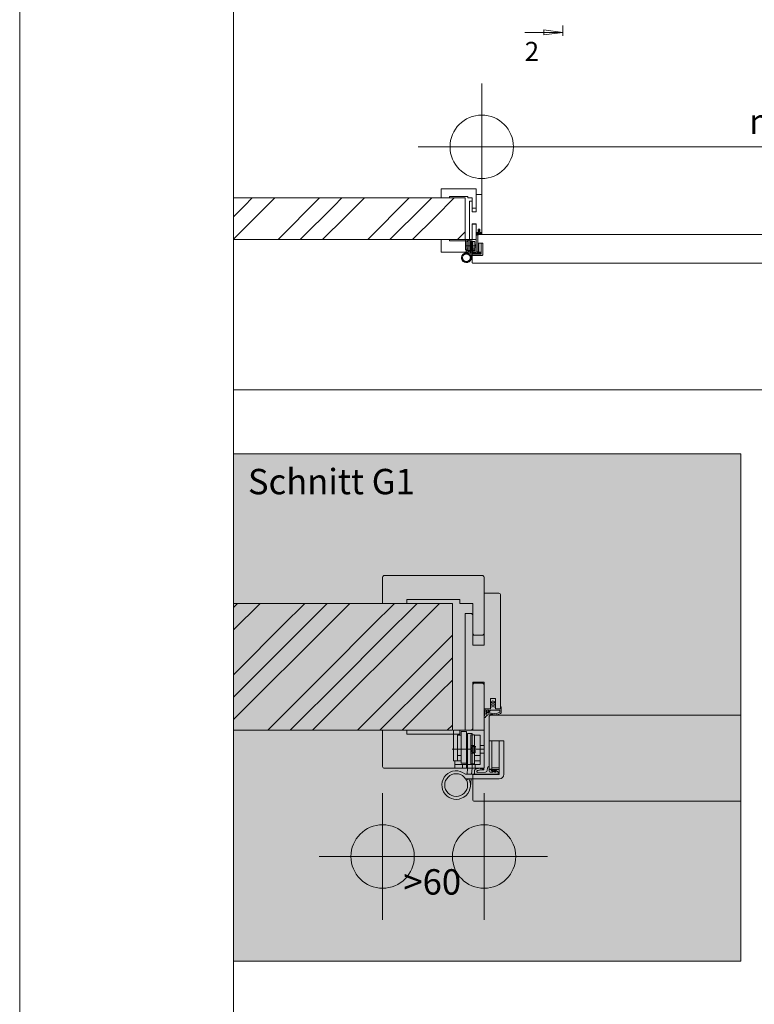
# Model space of a CAD drawing. Extents: x -3 to 212, y 0 to 297.
# Drawn here: x 0 to 58, y 83 to 160 of the extents above; entities that cross this region are included whole.
import ezdxf

# ---------------------------------------------------------------- set-up
doc = ezdxf.new("R2010")
doc.units = 0
doc.header["$MEASUREMENT"] = 0
doc.header["$PDMODE"] = 34
doc.header["$PDSIZE"] = 5
for name, pattern in [('Bemassung', [0]), ('Linienart_1', [0]), ('Linienart_4', [10.8, 6, -2, 0.8, -2, 0]), ('Schraffur', [0]), ('Standardmuster', [0]), ('Volllinie', [0])]:
    doc.linetypes.add(name, pattern=pattern)
for name, color, linetype in [('Grundebene', 1, 'Standardmuster'), ('Hilfsrahmen', 1, 'Standardmuster'), ('VariableTemplate', 1, 'Standardmuster')]:
    doc.layers.add(name, color=color, linetype=linetype)

# ---------------------------------------------------------------- blocks, each defined once
blk = doc.blocks.new('_GROUP-32', base_point=(16.849, 131.026))
at = {"layer": 'Hilfsrahmen', "color": 2, "linetype": 'Linienart_1', "lineweight": 5}
for p, q in [((16.849, 236.026), (16.849, 131.026)), ((16.849, 131.026), (146.849, 131.026))]:
    blk.add_line(p, q, dxfattribs=at)
blk = doc.blocks.new('_GROUP-41', base_point=(16.849, 35.204))
at = {"layer": 'Hilfsrahmen', "color": 2, "linetype": 'Linienart_1', "lineweight": 5}
blk.add_line((16.849, 256), (16.849, 35.204), dxfattribs=at)
blk = doc.blocks.new('_GROUP-47', base_point=(0, 0))
at = {"layer": 'Hilfsrahmen', "color": 2, "linetype": 'Linienart_1', "lineweight": 5}
blk.add_line((0, 297), (0, 0), dxfattribs=at)
blk = doc.blocks.new('_GROUP-60', base_point=(16.849, 85.996))
at = {"layer": 'Hilfsrahmen', "color": 2, "linetype": 'Linienart_1', "lineweight": 5}
for p, q in [((16.849, 125.996), (56.849, 125.996)), ((16.849, 85.996), (16.849, 125.996)), ((56.849, 125.996), (56.849, 85.996)), ((56.849, 85.996), (16.849, 85.996))]:
    blk.add_line(p, q, dxfattribs=at)
blk = doc.blocks.new('Falzverkleidung-D8', base_point=(28.603, 101.202))
at = {"layer": 'Grundebene', "color": 250, "linetype": 'Linienart_1', "lineweight": 15}
for p, q in [((35.803, 107.902), (35.703, 107.802)), ((36.503, 107.902), (35.803, 107.902)), ((36.603, 107.802), (36.503, 107.902)), ((35.703, 107.802), (35.703, 104.202)), ((36.603, 101.202), (36.603, 107.802)), ((30.503, 104.202), (28.603, 104.202)), ((28.603, 104.202), (28.603, 101.352)), ((30.503, 103.902), (30.503, 104.202)), ((35.703, 104.202), (34.703, 104.202)), ((34.703, 104.202), (34.703, 103.902)), ((34.703, 103.902), (30.503, 103.902)), ((28.753, 101.202), (36.603, 101.202))]:
    blk.add_line(p, q, dxfattribs=at)
blk.add_arc((28.753, 101.352), 0.15, 180, 270, dxfattribs=at)
blk = doc.blocks.new('Zierverkleidung-E9', base_point=(28.603, 111.702))
at = {"layer": 'Grundebene', "color": 250, "linetype": 'Linienart_1', "lineweight": 15}
for p, q in [((28.603, 116.252), (28.603, 114.202)), ((36.453, 116.402), (28.753, 116.402)), ((36.603, 111.802), (36.603, 116.252)), ((28.603, 114.202), (30.503, 114.202)), ((30.503, 114.502), (34.703, 114.502)), ((30.503, 114.202), (30.503, 114.502)), ((34.703, 114.502), (34.703, 114.202)), ((34.703, 114.202), (35.703, 114.202)), ((35.703, 114.202), (35.703, 111.802)), ((35.703, 111.802), (35.803, 111.702)), ((36.503, 111.702), (36.603, 111.802)), ((35.803, 111.702), (36.503, 111.702))]:
    blk.add_line(p, q, dxfattribs=at)
for centre, start, end in [((28.753, 116.252), 90, 180), ((36.453, 116.252), 0, 90)]:
    blk.add_arc(centre, 0.15, start, end, dxfattribs=at)
blk = doc.blocks.new('FP42_00-FB', base_point=(35.103, 101.202))
at = {"layer": 'Grundebene', "color": 250, "linetype": 'Linienart_1', "lineweight": 15}
for p, q in [((36.603, 115.002), (36.603, 110.902)), ((37.753, 115.002), (36.603, 115.002)), ((37.903, 105.902), (37.903, 114.852)), ((35.603, 113.402), (35.103, 113.402)), ((35.103, 113.402), (35.103, 104.202)), ((35.703, 113.302), (35.603, 113.402)), ((35.703, 110.902), (35.703, 113.302)), ((36.603, 110.902), (35.703, 110.902)), ((35.703, 104.302), (35.703, 108.002)), ((35.703, 108.002), (36.603, 108.002)), ((36.603, 108.002), (36.603, 105.902)), ((37.103, 105.902), (37.103, 106.702)), ((37.103, 106.702), (37.503, 106.702)), ((37.503, 106.702), (37.503, 105.902)), ((36.603, 105.902), (37.103, 105.902)), ((37.503, 105.902), (37.903, 105.902)), ((35.103, 104.202), (35.603, 104.202)), ((35.603, 104.202), (35.703, 104.302))]:
    blk.add_line(p, q, dxfattribs=at)
blk.add_arc((37.753, 114.852), 0.15, 0, 90, dxfattribs=at)
blk = doc.blocks.new('Goll_A_1019-112', base_point=(36.603, 104.702))
at = {"layer": 'Grundebene', "color": 30, "linetype": 'Volllinie', "lineweight": 15}
for p, q in [((37.303, 106.508), (37.111, 106.425)), ((37.237, 106.403), (37.137, 106.367)), ((37.237, 106.293), (37.237, 106.403)), ((37.303, 106.508), (37.496, 106.425)), ((37.369, 106.293), (37.369, 106.403)), ((37.369, 106.403), (37.47, 106.367)), ((36.713, 105.902), (37.103, 105.902)), ((36.741, 105.432), (36.999, 105.787)), ((36.805, 105.787), (36.999, 105.787)), ((36.936, 105.544), (37.113, 105.787)), ((37.103, 105.984), (37.237, 106.034)), ((37.103, 105.902), (37.103, 105.984)), ((37.113, 106.229), (37.237, 106.293)), ((37.113, 105.787), (37.853, 105.787)), ((37.237, 106.209), (37.136, 106.173)), ((37.237, 106.034), (37.237, 106.209)), ((37.493, 106.229), (37.369, 106.293)), ((37.369, 106.034), (37.369, 106.209)), ((37.369, 106.209), (37.471, 106.173)), ((37.503, 105.984), (37.369, 106.034)), ((37.503, 105.902), (37.503, 105.984)), ((37.903, 105.902), (37.503, 105.902)), ((37.903, 105.902), (37.903, 106.022))]:
    blk.add_line(p, q, dxfattribs=at)
at = {"layer": 'Grundebene', "color": 30, "linetype": 'Linienart_1', "lineweight": 15}
for p, q in [((36.604, 105.253), (36.683, 105.689)), ((37.173, 105.557), (37.435, 105.508)), ((37.853, 105.617), (37.671, 105.536)), ((37.853, 105.787), (37.853, 105.617)), ((37.953, 106.02), (37.953, 105.617)), ((36.667, 105.194), (36.653, 105.194)), ((36.725, 105.246), (36.712, 105.222)), ((37.154, 105.459), (37.417, 105.41)), ((37.894, 105.526), (37.712, 105.445))]:
    blk.add_line(p, q, dxfattribs=at)
at = {"layer": 'Grundebene', "color": 30, "linetype": 'Volllinie', "lineweight": 15}
for centre, radius, start, end in [((37.14, 106.403), 0.0366, 142.76763, 264.72723), ((37.467, 106.403), 0.0366, 275.27277, 37.23237), ((34.713, 105.982), 2.101, 344.8072, 354.65666), ((37.136, 106.206), 0.0331, 134.6973, 268.86737), ((37.47, 106.206), 0.0331, 271.13263, 45.3027), ((37.928, 106.007), 0.0288, 28.10494, 147.60975)]:
    blk.add_arc(centre, radius, start, end, dxfattribs=at)
at = {"layer": 'Grundebene', "color": 30, "linetype": 'Linienart_1', "lineweight": 15}
for centre, radius, start, end in [((34.703, 105.982), 2.001, 351.56395, 357.68814), ((37.081, 105.065), 0.5, 79.49189, 106.87692), ((37.853, 105.617), 0.1, 294.01162, 359.99992), ((36.653, 105.244), 0.05, 169.74826, 270), ((36.667, 105.244), 0.05, 270, 333.09701), ((37.081, 105.065), 0.4, 79.49189, 153.0969), ((37.508, 105.902), 0.5, 259.49189, 294.01163), ((37.508, 105.902), 0.4, 259.49189, 294.01163)]:
    blk.add_arc(centre, radius, start, end, dxfattribs=at)
blk = doc.blocks.new('_GROUP-D7', base_point=(28.603, 101.202))
at = {"layer": 'Grundebene'}
for name, p in [('Zierverkleidung-E9', (28.603, 111.702)), ('FP42_00-FB', (35.103, 101.202)), ('Falzverkleidung-D8', (28.603, 101.202)), ('Goll_A_1019-112', (36.603, 104.702))]:
    blk.add_blockref(name, p, dxfattribs=at)
blk = doc.blocks.new('TECHNOBOXGROUP-144', base_point=(16.849, 104.202))
at = {"layer": 'Grundebene', "color": 250, "linetype": 'Schraffur', "lineweight": 5}
for p, q in [((16.849, 113.876), (17.175, 114.202)), ((16.849, 112.108), (18.942, 114.202)), ((20.722, 112.446), (22.478, 114.202)), ((21.606, 111.562), (24.246, 114.202)), ((22.49, 110.678), (26.013, 114.202)), ((27.793, 112.446), (29.549, 114.202)), ((28.677, 111.562), (31.317, 114.202)), ((29.561, 110.678), (33.084, 114.202)), ((17.187, 108.911), (20.722, 112.446)), ((24.258, 108.911), (27.793, 112.446)), ((18.071, 108.027), (21.606, 111.562)), ((25.142, 108.027), (28.677, 111.562)), ((31.329, 108.911), (34.103, 111.685)), ((18.955, 107.143), (22.49, 110.678)), ((26.026, 107.143), (29.561, 110.678)), ((32.213, 108.027), (34.103, 109.917)), ((16.849, 108.572), (17.187, 108.911)), ((20.722, 105.375), (24.258, 108.911)), ((27.793, 105.375), (31.329, 108.911)), ((16.849, 106.805), (18.071, 108.027)), ((21.606, 104.491), (25.142, 108.027)), ((28.677, 104.491), (32.213, 108.027)), ((33.097, 107.143), (34.103, 108.149)), ((16.849, 105.037), (18.955, 107.143)), ((23.084, 104.202), (26.026, 107.143)), ((30.156, 104.202), (33.097, 107.143)), ((19.549, 104.202), (20.722, 105.375)), ((26.62, 104.202), (27.793, 105.375)), ((21.317, 104.202), (21.606, 104.491)), ((28.388, 104.202), (28.677, 104.491)), ((33.691, 104.202), (34.103, 104.614))]:
    blk.add_line(p, q, dxfattribs=at)
blk = doc.blocks.new('TECHNOBOXDIMENSION-181', base_point=(26.603, 87.961))
at = {"layer": 'VariableTemplate', "color": 5, "linetype": 'Bemassung', "lineweight": 5}
for p, q in [((28.603, 96.747), (28.603, 93.247)), ((36.603, 96.747), (36.603, 93.247)), ((28.603, 94.247), (36.603, 94.247))]:
    blk.add_line(p, q, dxfattribs=at)
at = {"layer": 'VariableTemplate', "color": 5, "linetype": 'Standardmuster', "lineweight": 5}
for p in [(28.603, 94.247), (36.603, 94.247)]:
    blk.add_point(p, dxfattribs=at)
blk.add_text('>60', height=2, dxfattribs=at).set_placement((30.244, 91.247))
blk = doc.blocks.new('Goll_AFK_2014_geschlossen-19E', base_point=(35.852, 100.702))
at = {"layer": 'VariableTemplate', "color": 30, "linetype": 'Linienart_1', "lineweight": 15}
for p, q in [((35.852, 100.702), (35.853, 101.007)), ((36.109, 100.88), (36.715, 100.905)), ((36.857, 101.043), (36.872, 101.224)), ((36.987, 101.334), (36.993, 101.334)), ((37.003, 101.324), (37.003, 101.017)), ((37.314, 100.9), (37.126, 100.897)), ((37.173, 101.062), (37.314, 100.9)), ((37.462, 100.894), (37.245, 101.096)), ((37.413, 101.058), (37.553, 100.893)), ((37.701, 100.893), (37.501, 101.078)), ((37.07, 100.702), (35.852, 100.702)), ((37.586, 100.702), (37.07, 100.702)), ((37.553, 100.893), (37.462, 100.894))]:
    blk.add_line(p, q, dxfattribs=at)
for centre, radius, start, end in [((36.027, 101.007), 0.174, 166.47295, 179.85742), ((36.008, 101.012), 0.154, 152.06699, 166.58017), ((35.981, 101.026), 0.124, 135.37093, 152.17466), ((35.961, 101.046), 0.0954, 115.41564, 135.41994), ((36.258, 100.374), 0.83, 108.14368, 114.02433), ((36.247, 100.406), 0.796, 102.09247, 108.13967), ((36.109, 100.952), 0.0723, 116.85428, 270), ((36.452, 99.987), 1.096, 103.86046, 110.04129), ((36.243, 100.428), 0.774, 95.92222, 102.08741), ((36.241, 100.439), 0.762, 89.69132, 95.91646), ((36.447, 100.009), 1.073, 97.58806, 103.85477), ((36.241, 100.439), 0.763, 83.46338, 89.68532), ((36.446, 100.015), 1.068, 91.29278, 97.58192), ((36.24, 100.426), 0.775, 77.30178, 83.45766), ((36.234, 100.403), 0.799, 71.26425, 77.29681), ((36.446, 100.003), 1.079, 85.04058, 91.28672), ((36.223, 100.37), 0.834, 65.39856, 71.26036), ((36.55, 101.138), 0.0612, 259.53968, 268.18597), ((36.55, 101.138), 0.0608, 268.20213, 276.88417), ((36.556, 101.101), 0.0235, 272.99073, 300.15445), ((36.553, 101.107), 0.0305, 300.30878, 323.08622), ((36.562, 101.112), 0.0186, 32.85998, 64.28695), ((36.556, 101.105), 0.0264, 323.26475, 348.0968), ((36.555, 101.107), 0.0275, 9.10423, 33.27816), ((36.551, 101.106), 0.0316, 347.61229, 9.58313), ((36.708, 101.055), 0.15, 272.58672, 355.38495), ((36.992, 101.214), 0.12, 92.42755, 175.38495), ((36.993, 101.324), 0.01, 0, 92.42754), ((37.123, 101.017), 0.12, 179.77991, 271.14107), ((37.182, 101.065), 0.01, 160.52526, 197.84167), ((37.222, 101.051), 0.0524, 71.52855, 160.52526), ((37.236, 101.091), 0.01, 28.844, 71.52855), ((37.422, 101.062), 0.01, 167.68706, 197.84167), ((37.459, 101.053), 0.048, 30.85828, 167.68706), ((37.586, 100.832), 0.13, 270, 27.95097)]:
    blk.add_arc(centre, radius, start, end, dxfattribs=at)
blk = doc.blocks.new('VX_7601-202', base_point=(34.096, 101.202))
at = {"layer": 'VariableTemplate', "color": 8, "linetype": 'Linienart_1', "lineweight": 15}
for p, q in [((36.603, 104.202), (34.203, 104.202)), ((34.203, 104.202), (34.203, 101.802)), ((34.803, 101.602), (34.803, 104.102)), ((35.203, 104.102), (34.803, 104.102)), ((35.203, 104.102), (35.203, 101.202)), ((36.603, 104.202), (36.603, 101.202)), ((34.503, 103.802), (34.803, 103.802)), ((34.503, 103.802), (34.503, 101.802)), ((35.553, 103.852), (35.853, 103.852)), ((35.553, 101.552), (35.553, 103.852)), ((35.853, 103.852), (35.853, 101.552)), ((35.853, 103.802), (36.303, 103.802)), ((36.303, 103.802), (36.303, 101.502)), ((35.653, 102.927), (35.523, 102.702)), ((35.523, 102.702), (35.653, 102.477)), ((35.553, 103.002), (35.853, 103.002)), ((35.553, 102.952), (35.553, 103.002)), ((35.553, 102.753), (35.553, 102.952)), ((35.553, 102.702), (35.553, 102.753)), ((35.553, 102.65), (35.553, 102.702)), ((35.553, 102.452), (35.553, 102.65)), ((35.553, 102.402), (35.553, 102.452)), ((35.653, 102.927), (35.653, 102.477)), ((35.653, 102.927), (35.94, 102.927)), ((35.653, 102.827), (35.949, 102.827)), ((35.653, 102.577), (35.949, 102.577)), ((35.653, 102.477), (35.94, 102.477)), ((36.303, 103.002), (36.603, 103.002)), ((34.203, 101.802), (34.803, 101.802)), ((34.303, 101.802), (34.303, 101.202)), ((34.503, 102.202), (34.803, 102.202)), ((35.553, 102.402), (35.853, 102.402)), ((35.853, 101.802), (36.303, 101.802)), ((35.884, 102.202), (36.303, 102.202)), ((36.303, 102.402), (36.603, 102.402)), ((34.903, 101.502), (34.303, 101.502)), ((36.303, 101.502), (34.303, 101.502)), ((34.303, 101.202), (36.603, 101.202)), ((34.803, 101.602), (35.203, 101.602)), ((34.903, 101.502), (34.903, 101.202)), ((35.853, 101.552), (35.553, 101.552)), ((35.903, 101.502), (35.903, 101.202))]:
    blk.add_line(p, q, dxfattribs=at)
at = {"layer": 'VariableTemplate', "color": 8, "linetype": 'Linienart_4', "lineweight": 15}
blk.add_line((34.096, 102.702), (36.603, 102.702), dxfattribs=at)
blk = doc.blocks.new('_GROUP-1ED', base_point=(33.278, 98.752))
at = {"layer": 'VariableTemplate', "color": 8, "linetype": 'Linienart_1', "lineweight": 15}
for p, q in [((35.303, 103.952), (35.653, 103.952)), ((35.303, 103.952), (35.303, 101.202)), ((35.653, 103.952), (35.653, 101.202)), ((37.003, 103.377), (37.003, 101.127)), ((38.153, 103.377), (37.003, 103.377)), ((37.203, 101.127), (37.203, 103.377)), ((37.803, 103.377), (37.803, 100.727)), ((38.153, 103.377), (38.153, 100.727)), ((35.303, 101.202), (35.257, 100.727)), ((35.653, 101.202), (35.61, 100.727)), ((37.003, 101.127), (37.203, 101.127)), ((37.203, 101.227), (37.803, 101.227)), ((37.803, 100.377), (35.152, 100.377)), ((35.209, 100.277), (35.411, 100.377)), ((35.211, 100.727), (37.803, 100.727)), ((35.578, 100.377), (35.524, 99.775))]:
    blk.add_line(p, q, dxfattribs=at)
blk.add_circle((34.403, 99.877), 0.9, dxfattribs=at)
for centre, radius, start, end in [((34.403, 99.877), 1.125, 52.41532, 26.3878), ((35.211, 100.927), 0.2, 232.41532, 270), ((37.803, 100.727), 0.35, 270, 0)]:
    blk.add_arc(centre, radius, start, end, dxfattribs=at)
at = {"layer": 'VariableTemplate'}
blk.add_blockref('VX_7601-202', (34.096, 101.202), dxfattribs=at)
blk = doc.blocks.new('Falzverkleidung-728', base_point=(33.214, 141.883))
at = {"layer": 'Grundebene', "color": 250, "linetype": 'Linienart_1', "lineweight": 15}
for p, q in [((35.694, 144.089), (35.659, 144.056)), ((35.659, 144.056), (35.659, 142.871)), ((35.935, 144.089), (35.694, 144.089)), ((35.969, 144.056), (35.935, 144.089)), ((35.969, 141.883), (35.969, 144.056)), ((33.868, 142.871), (33.214, 142.871)), ((33.214, 142.871), (33.214, 141.932)), ((33.868, 142.772), (33.868, 142.871)), ((35.659, 142.871), (35.315, 142.871)), ((35.315, 142.871), (35.315, 142.772)), ((35.315, 142.772), (33.868, 142.772)), ((33.265, 141.883), (35.969, 141.883))]:
    blk.add_line(p, q, dxfattribs=at)
for centre, radius, start, end in [((33.262, 141.932), 0.0483, 180.2277, 226.61601), ((33.265, 141.936), 0.0529, 226.58729, 270.19895)]:
    blk.add_arc(centre, radius, start, end, dxfattribs=at)
blk = doc.blocks.new('Zierverkleidung-739', base_point=(33.214, 145.341))
at = {"layer": 'Grundebene', "color": 250, "linetype": 'Linienart_1', "lineweight": 15}
for p, q in [((33.214, 146.839), (33.214, 146.164)), ((35.918, 146.889), (33.265, 146.889)), ((35.969, 145.374), (35.969, 146.839)), ((33.214, 146.164), (33.868, 146.164)), ((33.868, 146.263), (35.315, 146.263)), ((33.868, 146.164), (33.868, 146.263)), ((35.315, 146.263), (35.315, 146.164)), ((35.315, 146.164), (35.659, 146.164)), ((35.659, 146.164), (35.659, 145.374)), ((35.659, 145.374), (35.694, 145.341)), ((35.694, 145.341), (35.935, 145.341)), ((35.935, 145.341), (35.969, 145.374))]:
    blk.add_line(p, q, dxfattribs=at)
for centre, radius, start, end in [((33.262, 146.839), 0.0483, 133.38399, 179.7723), ((33.265, 146.836), 0.0529, 89.80105, 133.41271), ((35.918, 146.835), 0.0537, 68.43595, 90.02621), ((35.918, 146.837), 0.0519, 46.37441, 68.4761), ((35.92, 146.838), 0.0493, 23.51196, 46.37917), ((35.922, 146.839), 0.0475, 0.03099, 23.47183)]:
    blk.add_arc(centre, radius, start, end, dxfattribs=at)
blk = doc.blocks.new('FP42_00-74B', base_point=(35.453, 141.883))
at = {"layer": 'Grundebene', "color": 250, "linetype": 'Linienart_1', "lineweight": 15}
for p, q in [((35.969, 146.427), (35.969, 145.077)), ((36.365, 146.427), (35.969, 146.427)), ((36.417, 143.431), (36.417, 146.378)), ((35.625, 145.901), (35.453, 145.901)), ((35.453, 145.901), (35.453, 142.871)), ((35.659, 145.868), (35.625, 145.901)), ((35.659, 145.077), (35.659, 145.868)), ((35.969, 145.077), (35.659, 145.077)), ((35.659, 142.904), (35.659, 144.122)), ((35.659, 144.122), (35.969, 144.122)), ((35.969, 144.122), (35.969, 143.431)), ((36.141, 143.431), (36.141, 143.694)), ((36.141, 143.694), (36.279, 143.694)), ((36.279, 143.694), (36.279, 143.431)), ((35.453, 142.871), (35.625, 142.871)), ((35.625, 142.871), (35.659, 142.904)), ((35.969, 143.431), (36.141, 143.431)), ((36.279, 143.431), (36.417, 143.431))]:
    blk.add_line(p, q, dxfattribs=at)
for centre, radius, start, end in [((36.365, 146.374), 0.0537, 68.43595, 90.02621), ((36.366, 146.375), 0.0519, 46.37441, 68.4761), ((36.368, 146.377), 0.0493, 23.51196, 46.37917), ((36.369, 146.378), 0.0475, 0.03099, 23.47183)]:
    blk.add_arc(centre, radius, start, end, dxfattribs=at)
blk = doc.blocks.new('Goll_A_1019-762', base_point=(35.969, 143.035))
at = {"layer": 'Grundebene', "color": 30, "linetype": 'Volllinie', "lineweight": 15}
for p, q in [((36.21, 143.63), (36.144, 143.603)), ((36.188, 143.596), (36.153, 143.584)), ((36.188, 143.559), (36.188, 143.596)), ((36.21, 143.63), (36.277, 143.603)), ((36.233, 143.559), (36.233, 143.596)), ((36.233, 143.596), (36.268, 143.584)), ((36.007, 143.431), (36.141, 143.431)), ((36.017, 143.276), (36.105, 143.393)), ((36.039, 143.393), (36.105, 143.393)), ((36.084, 143.313), (36.145, 143.393)), ((36.141, 143.458), (36.188, 143.474)), ((36.141, 143.431), (36.141, 143.458)), ((36.145, 143.538), (36.188, 143.559)), ((36.145, 143.393), (36.4, 143.393)), ((36.188, 143.532), (36.153, 143.52)), ((36.188, 143.474), (36.188, 143.532)), ((36.276, 143.538), (36.233, 143.559)), ((36.233, 143.474), (36.233, 143.532)), ((36.233, 143.532), (36.268, 143.52)), ((36.279, 143.458), (36.233, 143.474)), ((36.279, 143.431), (36.279, 143.458)), ((36.417, 143.431), (36.279, 143.431)), ((36.417, 143.431), (36.417, 143.47))]:
    blk.add_line(p, q, dxfattribs=at)
at = {"layer": 'Grundebene', "color": 30, "linetype": 'Linienart_1', "lineweight": 15}
for p, q in [((35.969, 143.217), (35.997, 143.36)), ((35.991, 143.198), (35.986, 143.198)), ((36.011, 143.215), (36.007, 143.207)), ((36.159, 143.285), (36.249, 143.269)), ((36.165, 143.317), (36.256, 143.301)), ((36.4, 143.337), (36.337, 143.31)), ((36.414, 143.307), (36.351, 143.28)), ((36.4, 143.393), (36.4, 143.337)), ((36.434, 143.47), (36.434, 143.337))]:
    blk.add_line(p, q, dxfattribs=at)
at = {"layer": 'Grundebene', "color": 30, "linetype": 'Volllinie', "lineweight": 15}
for centre, radius, start, end in [((36.153, 143.596), 0.0118, 141.37623, 172.83799), ((36.153, 143.596), 0.0116, 172.98342, 204.78849), ((36.153, 143.596), 0.0122, 204.88118, 235.62504), ((36.154, 143.597), 0.013, 235.57254, 265.04877), ((36.267, 143.597), 0.013, 274.95123, 304.42746), ((36.267, 143.596), 0.0122, 304.37496, 335.11882), ((36.267, 143.596), 0.0118, 7.16201, 38.62377), ((36.268, 143.596), 0.0116, 335.21151, 7.01658), ((35.376, 143.458), 0.666, 344.14309, 349.27005), ((35.378, 143.457), 0.663, 349.27067, 354.41207), ((36.152, 143.531), 0.0105, 167.72373, 202.75511), ((36.152, 143.531), 0.0108, 133.21142, 167.54557), ((36.152, 143.531), 0.011, 202.8885, 236.73248), ((36.153, 143.532), 0.0118, 236.65761, 269.00923), ((36.268, 143.532), 0.0118, 270.99077, 303.34239), ((36.268, 143.531), 0.011, 303.26752, 337.1115), ((36.268, 143.531), 0.0108, 12.45443, 46.78858), ((36.269, 143.531), 0.0105, 337.24489, 12.27627), ((36.425, 143.465), 0.00978, 116.5249, 146.26559), ((36.425, 143.464), 0.0103, 87.90182, 116.60254), ((36.425, 143.464), 0.0103, 59.23057, 88.02268), ((36.426, 143.465), 0.00968, 29.35594, 59.29398)]:
    blk.add_arc(centre, radius, start, end, dxfattribs=at)
at = {"layer": 'Grundebene', "color": 30, "linetype": 'Linienart_1', "lineweight": 15}
for centre, radius, start, end in [((35.985, 143.214), 0.0158, 169.28525, 195.48288), ((35.985, 143.214), 0.0162, 195.55427, 221.25239), ((35.986, 143.215), 0.0172, 221.26015, 246.0176), ((35.986, 143.215), 0.0179, 245.96647, 270.03608), ((35.991, 143.215), 0.0178, 269.92894, 300.30202), ((35.373, 143.457), 0.631, 351.18287, 354.38091), ((35.992, 143.214), 0.0168, 300.22585, 331.85755), ((35.373, 143.457), 0.631, 354.38107, 357.5821), ((36.128, 143.153), 0.132, 133.34778, 151.98473), ((36.132, 143.149), 0.138, 115.23081, 133.35079), ((36.134, 143.144), 0.142, 97.52133, 115.25048), ((36.134, 143.14), 0.179, 93.03555, 106.1636), ((36.134, 143.143), 0.144, 79.95022, 97.54934), ((36.134, 143.14), 0.18, 79.94889, 93.04744), ((36.281, 143.446), 0.18, 259.9501, 276.458), ((36.281, 143.443), 0.144, 259.9501, 276.458), ((36.281, 143.442), 0.143, 276.43467, 293.04089), ((36.281, 143.444), 0.178, 276.43467, 293.04089), ((36.4, 143.338), 0.0341, 292.87733, 325.61445), ((36.402, 143.337), 0.0319, 325.67614, 359.90536)]:
    blk.add_arc(centre, radius, start, end, dxfattribs=at)
blk = doc.blocks.new('_GROUP-727', base_point=(33.214, 141.883))
at = {"layer": 'Grundebene'}
for name, p in [('Zierverkleidung-739', (33.214, 145.341)), ('FP42_00-74B', (35.453, 141.883)), ('Falzverkleidung-728', (33.214, 141.883)), ('Goll_A_1019-762', (35.969, 143.035))]:
    blk.add_blockref(name, p, dxfattribs=at)
blk = doc.blocks.new('TECHNOBOXGROUP-794', base_point=(16.849, 142.871))
at = {"layer": 'Grundebene', "color": 250, "linetype": 'Schraffur', "lineweight": 5}
for p, q in [((17.708, 145.541), (18.331, 146.164)), ((18.592, 144.657), (20.099, 146.164)), ((20.36, 142.889), (23.635, 146.164)), ((24.779, 145.541), (25.403, 146.164)), ((25.663, 144.657), (27.17, 146.164)), ((27.431, 142.889), (30.706, 146.164)), ((31.851, 145.541), (32.474, 146.164)), ((32.734, 144.657), (34.241, 146.164)), ((16.849, 144.681), (17.708, 145.541)), ((22.109, 142.871), (24.779, 145.541)), ((29.18, 142.871), (31.851, 145.541)), ((16.849, 142.913), (18.592, 144.657)), ((23.877, 142.871), (25.663, 144.657)), ((30.948, 142.871), (32.734, 144.657)), ((20.341, 142.871), (20.36, 142.889)), ((27.413, 142.871), (27.431, 142.889)), ((34.484, 142.871), (34.502, 142.889)), ((34.502, 142.889), (35.108, 143.495))]:
    blk.add_line(p, q, dxfattribs=at)
blk = doc.blocks.new('Goll_AFK_2014_geschlossen-7D3', base_point=(35.71, 141.718))
at = {"layer": 'VariableTemplate', "color": 30, "linetype": 'Linienart_1', "lineweight": 15}
for p, q in [((35.71, 141.718), (35.711, 141.819)), ((36.13, 141.718), (35.71, 141.718)), ((35.799, 141.777), (36.008, 141.785)), ((36.057, 141.83), (36.062, 141.89)), ((36.101, 141.926), (36.103, 141.926)), ((36.107, 141.923), (36.107, 141.822)), ((36.308, 141.718), (36.13, 141.718)), ((36.214, 141.783), (36.149, 141.782)), ((36.165, 141.837), (36.214, 141.783)), ((36.265, 141.781), (36.19, 141.848)), ((36.248, 141.836), (36.296, 141.781)), ((36.296, 141.781), (36.265, 141.781)), ((36.347, 141.781), (36.278, 141.842))]:
    blk.add_line(p, q, dxfattribs=at)
for centre, radius, start, end in [((35.763, 141.819), 0.0524, 151.39229, 180.17995), ((35.75, 141.827), 0.0367, 115.39086, 152.04375), ((35.847, 141.594), 0.289, 101.62135, 113.13026), ((35.797, 141.8), 0.0229, 154.03908, 194.00869), ((35.798, 141.801), 0.0237, 194.26038, 233.23067), ((35.798, 141.8), 0.0243, 115.5596, 153.86904), ((35.799, 141.802), 0.0256, 233.15112, 270.12496), ((35.915, 141.456), 0.387, 97.27583, 109.24852), ((35.845, 141.607), 0.276, 89.71945, 101.58972), ((35.844, 141.606), 0.276, 77.82229, 89.68286), ((35.915, 141.457), 0.386, 85.23876, 97.23801), ((35.841, 141.593), 0.29, 66.3086, 77.79115), ((35.951, 141.864), 0.022, 259.99181, 268.26773), ((35.951, 141.864), 0.0219, 268.28017, 276.58358), ((35.953, 141.85), 0.00836, 272.80243, 298.96547), ((35.952, 141.852), 0.0104, 299.10927, 321.7434), ((35.955, 141.853), 0.00633, 34.23708, 65.44875), ((35.953, 141.851), 0.00881, 9.58783, 34.55342), ((35.953, 141.851), 0.00851, 321.92705, 347.47958), ((35.952, 141.851), 0.00997, 347.04869, 10.01828), ((36.005, 141.838), 0.0528, 272.29338, 312.44381), ((36.008, 141.835), 0.0485, 312.40832, 354.95016), ((36.1, 141.887), 0.0388, 132.32759, 174.94907), ((36.103, 141.884), 0.0423, 92.14163, 132.36417), ((36.103, 141.923), 0.00359, 70.19337, 92.34184), ((36.104, 141.923), 0.00347, 47.58879, 70.23886), ((36.104, 141.923), 0.00329, 24.14394, 47.59649), ((36.104, 141.923), 0.00317, 0.03351, 24.10168), ((36.145, 141.822), 0.038, 179.80141, 203.59731), ((36.146, 141.822), 0.0395, 203.63905, 226.84218), ((36.148, 141.824), 0.0416, 226.83627, 249.25246), ((36.148, 141.825), 0.043, 249.2096, 271.11491), ((36.182, 141.833), 0.0175, 114.65793, 159.33856), ((36.168, 141.838), 0.00316, 159.67345, 179.12621), ((36.168, 141.838), 0.00316, 179.16185, 198.63111), ((36.182, 141.831), 0.0188, 72.30767, 114.91767), ((36.187, 141.846), 0.00349, 51.51927, 72.35301), ((36.187, 141.846), 0.00333, 30.0283, 51.53178), ((36.263, 141.834), 0.0156, 131.9864, 166.95914), ((36.251, 141.837), 0.00315, 167.13016, 182.88594), ((36.251, 141.837), 0.00316, 182.90477, 198.62378), ((36.264, 141.833), 0.0168, 98.72584, 132.01135), ((36.264, 141.832), 0.0172, 66.11773, 98.8986), ((36.264, 141.833), 0.0163, 32.22504, 66.24504), ((36.308, 141.764), 0.0464, 269.94172, 298.30698), ((36.309, 141.762), 0.0439, 298.23763, 327.66215), ((36.311, 141.761), 0.0414, 327.71526, 358.31574), ((36.311, 141.761), 0.0413, 358.45217, 29.127)]:
    blk.add_arc(centre, radius, start, end, dxfattribs=at)
blk = doc.blocks.new('VX_7601-8C1', base_point=(35.106, 141.883))
at = {"layer": 'VariableTemplate', "color": 8, "linetype": 'Linienart_1', "lineweight": 15}
for p, q in [((35.969, 142.871), (35.143, 142.871)), ((35.143, 142.871), (35.143, 142.08)), ((35.349, 142.014), (35.349, 142.838)), ((35.487, 142.838), (35.349, 142.838)), ((35.487, 142.838), (35.487, 141.883)), ((35.969, 142.871), (35.969, 141.883)), ((35.143, 142.08), (35.349, 142.08)), ((35.177, 142.08), (35.177, 141.883)), ((35.246, 142.739), (35.349, 142.739)), ((35.246, 142.739), (35.246, 142.08)), ((35.246, 142.212), (35.349, 142.212)), ((35.642, 142.451), (35.597, 142.377)), ((35.597, 142.377), (35.642, 142.303)), ((35.608, 142.755), (35.711, 142.755)), ((35.608, 141.998), (35.608, 142.755)), ((35.608, 142.475), (35.711, 142.475)), ((35.608, 142.459), (35.608, 142.475)), ((35.608, 142.394), (35.608, 142.459)), ((35.608, 142.377), (35.608, 142.394)), ((35.608, 142.36), (35.608, 142.377)), ((35.608, 142.294), (35.608, 142.36)), ((35.608, 142.278), (35.608, 142.294)), ((35.608, 142.278), (35.711, 142.278)), ((35.642, 142.451), (35.642, 142.303)), ((35.642, 142.451), (35.741, 142.451)), ((35.642, 142.418), (35.744, 142.418)), ((35.642, 142.335), (35.744, 142.335)), ((35.642, 142.303), (35.741, 142.303)), ((35.711, 142.755), (35.711, 141.998)), ((35.711, 142.739), (35.866, 142.739)), ((35.711, 142.08), (35.866, 142.08)), ((35.722, 142.212), (35.866, 142.212)), ((35.866, 142.739), (35.866, 141.981)), ((35.866, 142.475), (35.969, 142.475)), ((35.866, 142.278), (35.969, 142.278)), ((35.384, 141.981), (35.177, 141.981)), ((35.866, 141.981), (35.177, 141.981)), ((35.177, 141.883), (35.969, 141.883)), ((35.349, 142.014), (35.487, 142.014)), ((35.384, 141.981), (35.384, 141.883)), ((35.711, 141.998), (35.608, 141.998)), ((35.728, 141.981), (35.728, 141.883))]:
    blk.add_line(p, q, dxfattribs=at)
at = {"layer": 'VariableTemplate', "color": 8, "linetype": 'Linienart_4', "lineweight": 15}
blk.add_line((35.106, 142.377), (35.969, 142.377), dxfattribs=at)
blk = doc.blocks.new('_GROUP-8AC', base_point=(34.824, 141.076))
at = {"layer": 'VariableTemplate', "color": 8, "linetype": 'Linienart_1', "lineweight": 15}
for p, q in [((35.521, 142.788), (35.642, 142.788)), ((35.521, 142.788), (35.521, 141.883)), ((35.642, 142.788), (35.642, 141.883)), ((36.107, 142.599), (36.107, 141.858)), ((36.503, 142.599), (36.107, 142.599)), ((36.176, 141.858), (36.176, 142.599)), ((36.382, 142.599), (36.382, 141.726)), ((36.503, 142.599), (36.503, 141.726)), ((36.382, 141.611), (35.469, 141.611)), ((35.489, 141.578), (35.559, 141.611)), ((35.49, 141.726), (36.382, 141.726)), ((35.521, 141.883), (35.505, 141.726)), ((35.616, 141.611), (35.597, 141.413)), ((35.642, 141.883), (35.627, 141.726)), ((36.107, 141.858), (36.176, 141.858)), ((36.176, 141.891), (36.382, 141.891))]:
    blk.add_line(p, q, dxfattribs=at)
for centre, radius, start, end in [((35.179, 141.446), 0.355, 166.64622, 177.54266), ((35.178, 141.446), 0.354, 177.54896, 188.4605), ((35.181, 141.447), 0.357, 188.46651, 199.32676), ((35.183, 141.445), 0.359, 155.82322, 166.64067), ((35.186, 141.449), 0.362, 199.33151, 210.08247), ((35.189, 141.443), 0.366, 145.13195, 155.81928), ((35.193, 141.452), 0.37, 210.0853, 220.68625), ((35.196, 141.438), 0.374, 134.60399, 145.1301), ((35.185, 141.446), 0.284, 168.24205, 179.99604), ((35.185, 141.446), 0.284, 180.00396, 191.75795), ((35.188, 141.446), 0.287, 156.56235, 168.23489), ((35.188, 141.447), 0.287, 191.76511, 203.43765), ((35.193, 141.443), 0.292, 145.03229, 156.55725), ((35.193, 141.449), 0.292, 203.44275, 214.96771), ((35.202, 141.431), 0.383, 124.24748, 134.60432), ((35.199, 141.439), 0.3, 133.69234, 145.03), ((35.199, 141.453), 0.3, 214.97, 226.30766), ((35.207, 141.424), 0.392, 114.04807, 124.24975), ((35.205, 141.434), 0.308, 122.55135, 133.69298), ((35.209, 141.427), 0.315, 111.58809, 122.55454), ((35.21, 141.417), 0.399, 103.97269, 114.05185), ((35.211, 141.422), 0.321, 100.75716, 111.59319), ((35.211, 141.413), 0.404, 93.97472, 103.97747), ((35.211, 141.419), 0.324, 89.99668, 100.76342), ((35.211, 141.412), 0.405, 83.99969, 93.97998), ((35.211, 141.419), 0.324, 79.23658, 90.00332), ((35.212, 141.414), 0.403, 73.99086, 84.00489), ((35.212, 141.422), 0.321, 68.40681, 79.24284), ((35.213, 141.419), 0.398, 63.89488, 73.99548), ((35.214, 141.427), 0.315, 57.44546, 68.41191), ((35.218, 141.434), 0.308, 46.30702, 57.44865), ((35.216, 141.425), 0.39, 53.66741, 63.8984), ((35.224, 141.439), 0.3, 34.97, 46.30766), ((35.224, 141.453), 0.3, 313.69234, 325.03), ((35.489, 141.796), 0.07, 233.70598, 252.02756), ((35.49, 141.798), 0.0718, 252.00185, 270.01535), ((35.23, 141.443), 0.292, 23.44275, 34.96771), ((35.23, 141.449), 0.292, 325.03229, 336.55725), ((35.235, 141.446), 0.287, 11.76511, 23.43765), ((35.235, 141.447), 0.287, 336.56235, 348.23489), ((35.238, 141.446), 0.284, 0.00396, 11.75795), ((35.238, 141.446), 0.284, 348.24205, 359.99604), ((35.232, 141.451), 0.368, 322.51637, 333.16591), ((35.238, 141.445), 0.361, 16.65693, 27.43945), ((35.239, 141.448), 0.36, 333.16937, 343.95876), ((35.243, 141.446), 0.356, 5.77299, 16.65179), ((35.243, 141.446), 0.356, 343.96398, 354.84652), ((35.245, 141.446), 0.354, 354.85273, 5.76681), ((36.383, 141.736), 0.125, 269.97379, 291.56405), ((36.384, 141.732), 0.121, 291.5239, 313.6256), ((36.388, 141.728), 0.115, 313.62083, 336.48804), ((36.392, 141.726), 0.111, 336.52817, 359.96901), ((35.2, 141.458), 0.379, 220.68689, 231.11931), ((35.205, 141.465), 0.388, 231.11787, 241.38623), ((35.205, 141.459), 0.308, 226.30702, 237.44865), ((35.209, 141.472), 0.396, 241.38307, 251.51227), ((35.209, 141.465), 0.315, 237.44546, 248.41191), ((35.211, 141.478), 0.402, 251.50786, 261.53862), ((35.211, 141.471), 0.321, 248.40681, 259.24284), ((35.211, 141.474), 0.324, 259.23658, 270.00332), ((35.211, 141.481), 0.405, 261.53351, 271.51694), ((35.211, 141.474), 0.324, 269.99668, 280.76342), ((35.211, 141.48), 0.404, 271.51165, 281.50365), ((35.212, 141.471), 0.321, 280.75716, 291.59319), ((35.212, 141.476), 0.401, 281.4987, 291.55432), ((35.214, 141.465), 0.315, 291.58809, 302.55454), ((35.215, 141.47), 0.394, 291.55023, 301.71802), ((35.218, 141.459), 0.308, 302.55135, 313.69298), ((35.219, 141.463), 0.386, 301.71533, 312.03174), ((35.225, 141.456), 0.376, 312.03091, 322.51507)]:
    blk.add_arc(centre, radius, start, end, dxfattribs=at)
at = {"layer": 'VariableTemplate'}
blk.add_blockref('VX_7601-8C1', (35.106, 141.883), dxfattribs=at)
blk = doc.blocks.new('TECHNOBOXDIMENSION-94C', base_point=(39.802, 156.12))
at = {"layer": 'VariableTemplate', "color": 5, "linetype": 'Bemassung', "lineweight": 5}
for p, q in [((40.963, 159.211), (39.802, 159.211)), ((42.812, 159.211), (40.963, 159.211))]:
    blk.add_line(p, q, dxfattribs=at)
at = {"layer": 'VariableTemplate', "color": 5, "linetype": 'Standardmuster', "lineweight": 5}
for p, q in [((42.812, 159.211), (41.312, 159.406)), ((41.312, 159.016), (41.312, 159.406)), ((42.812, 159.211), (41.312, 159.016))]:
    blk.add_line(p, q, dxfattribs=at)
blk.add_text('2', height=1.5, dxfattribs=at).set_placement((39.802, 156.961))
blk = doc.blocks.new('TECHNOBOXDIMENSION-A5A', base_point=(35.417, 145.866))
at = {"layer": 'VariableTemplate', "color": 5, "linetype": 'Bemassung', "lineweight": 5}
for p, q in [((36.417, 148.19), (36.417, 151.19)), ((91.525, 148.19), (91.525, 151.19)), ((36.417, 150.19), (91.525, 150.19))]:
    blk.add_line(p, q, dxfattribs=at)
at = {"layer": 'VariableTemplate', "color": 5, "linetype": 'Standardmuster', "lineweight": 5}
for p in [(36.417, 150.19), (91.525, 150.19)]:
    blk.add_point(p, dxfattribs=at)
blk.add_text('max. 2500', height=2, dxfattribs=at).set_placement((57.487, 151.19))

msp = doc.modelspace()

# ---------------------------------------------------------------- hatches: boundary and pattern name
at = {"layer": 'VariableTemplate'}
msp.add_hatch(color=41, dxfattribs=at).paths.add_polyline_path([(16.849, 125.996), (56.849, 125.996), (56.849, 85.996), (16.849, 85.996)])

# ---------------------------------------------------------------- linework, layer by layer
at = {"layer": 'Grundebene', "color": 250, "linetype": 'Volllinie', "lineweight": 15}
for p, q in [((35.108, 146.164), (16.849, 146.164)), ((35.108, 146.164), (35.108, 142.871)), ((35.108, 142.871), (16.849, 142.871)), ((34.103, 114.202), (16.849, 114.202)), ((34.103, 114.202), (34.103, 104.202)), ((34.103, 104.202), (16.849, 104.202))]:
    msp.add_line(p, q, dxfattribs=at)
at = {"layer": 'VariableTemplate', "color": 1, "linetype": 'Linienart_4', "lineweight": 15}
msp.add_line((42.812, 232.546), (42.812, 158.347), dxfattribs=at)
at = {"layer": 'VariableTemplate', "color": 250, "linetype": 'Linienart_1', "lineweight": 15}
for p, q in [((36.107, 141.85), (36.107, 143.216)), ((36.159, 143.266), (91.783, 143.266)), ((35.659, 141.076), (35.659, 141.718)), ((36.382, 141.718), (35.659, 141.718)), ((36.382, 141.85), (36.107, 141.85)), ((36.382, 141.718), (36.382, 141.85)), ((35.711, 141.026), (92.231, 141.026)), ((37.003, 101.102), (37.003, 105.252)), ((37.153, 105.402), (56.849, 105.402)), ((37.803, 101.102), (37.003, 101.102)), ((37.803, 100.702), (37.803, 101.102)), ((35.703, 98.752), (35.703, 100.702)), ((37.803, 100.702), (35.703, 100.702)), ((56.849, 98.602), (35.853, 98.602))]:
    msp.add_line(p, q, dxfattribs=at)
for centre, radius, start, end in [((36.155, 143.216), 0.0483, 133.38399, 179.7723), ((36.158, 143.213), 0.0529, 89.80105, 133.41271), ((35.707, 141.076), 0.0475, 180.03099, 203.47183), ((35.708, 141.077), 0.0493, 203.51196, 226.37917), ((35.71, 141.078), 0.0519, 226.37441, 248.4761), ((35.711, 141.08), 0.0537, 248.43595, 270.02621), ((37.153, 105.252), 0.15, 90, 180), ((35.853, 98.752), 0.15, 180, 270)]:
    msp.add_arc(centre, radius, start, end, dxfattribs=at)

# ---------------------------------------------------------------- block references
at = {"layer": 'Grundebene'}
for name, p in [('_GROUP-727', (33.214, 141.883)), ('TECHNOBOXGROUP-794', (16.849, 142.871)), ('_GROUP-D7', (28.603, 101.202)), ('TECHNOBOXGROUP-144', (16.849, 104.202))]:
    msp.add_blockref(name, p, dxfattribs=at)
at = {"layer": 'Hilfsrahmen'}
for name, p in [('_GROUP-47', (0, 0)), ('_GROUP-41', (16.849, 35.204)), ('_GROUP-32', (16.849, 131.026)), ('_GROUP-60', (16.849, 85.996))]:
    msp.add_blockref(name, p, dxfattribs=at)
at = {"layer": 'VariableTemplate'}
for name, p in [('TECHNOBOXDIMENSION-94C', (39.802, 156.12)), ('TECHNOBOXDIMENSION-A5A', (35.417, 145.866)), ('_GROUP-8AC', (34.824, 141.076)), ('Goll_AFK_2014_geschlossen-7D3', (35.71, 141.718)), ('_GROUP-1ED', (33.278, 98.752)), ('Goll_AFK_2014_geschlossen-19E', (35.852, 100.702)), ('TECHNOBOXDIMENSION-181', (26.603, 87.961))]:
    msp.add_blockref(name, p, dxfattribs=at)

# ---------------------------------------------------------------- texts
at = {"layer": 'Grundebene', "color": 250, "linetype": 'Standardmuster', "lineweight": 15}
msp.add_text('Schnitt G1', height=2, dxfattribs=at).set_placement((17.988, 122.803))

doc.saveas('drawing.dxf')
